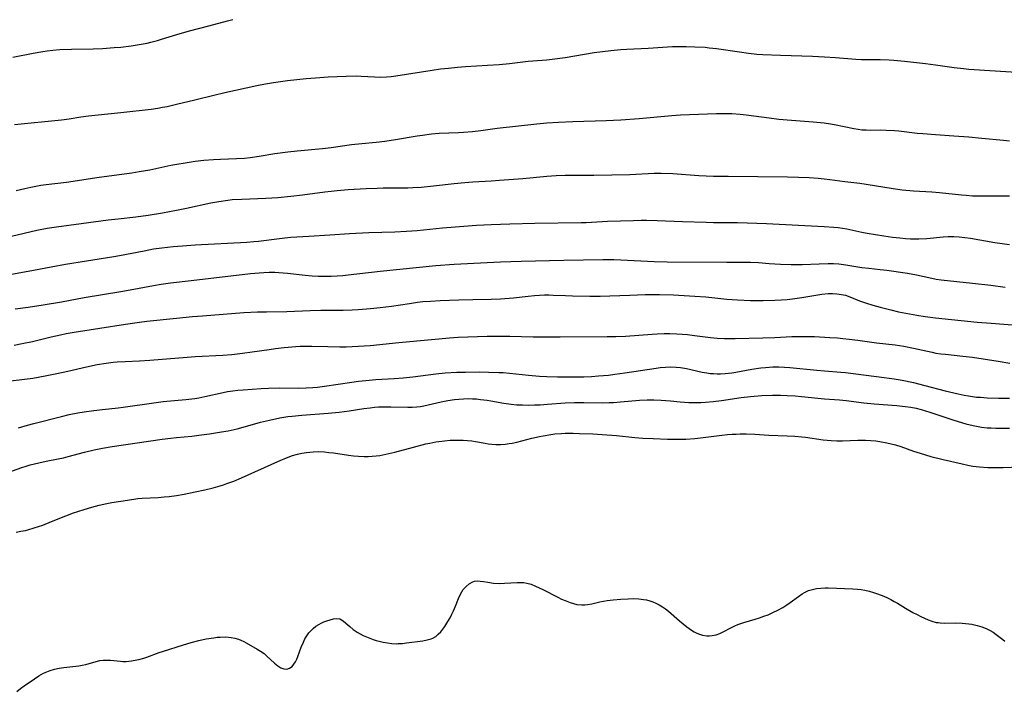
# Model space of a CAD drawing. Units: inches. Extents: x 2054494 to 2059903, y 221912 to 225127.
# Drawn here: x 2056034 to 2056194, y 223672 to 223781 of the extents above; entities that cross this region are included whole.
import ezdxf

# ---------------------------------------------------------------- set-up
doc = ezdxf.new("R2010")
doc.units = ezdxf.units.IN
doc.header["$MEASUREMENT"] = 0
doc.layers.add('c_14_T13S_R18E', color=169, linetype='Continuous')

msp = doc.modelspace()

# ---------------------------------------------------------------- linework, layer by layer
at = {"layer": 'c_14_T13S_R18E'}
for points in [[(2056032.91, 223774.77, 928), (2056036.2, 223775.41, 928), (2056037.73, 223775.68, 928), (2056038.45, 223775.78, 928), (2056039.34, 223775.88, 928), (2056040.48, 223775.97, 928), (2056042.37, 223776.04, 928), (2056045.88, 223776.11, 928), (2056047.41, 223776.18, 928), (2056049.33, 223776.31, 928), (2056050.41, 223776.4, 928), (2056052.06, 223776.59, 928), (2056053.38, 223776.8, 928), (2056054.64, 223777.04, 928), (2056055.24, 223777.18, 928), (2056056.35, 223777.47, 928), (2056057, 223777.66, 928), (2056059.46, 223778.42, 928), (2056061.49, 223779.01, 928), (2056064.67, 223779.84, 928), (2056067.66, 223780.64, 928), (2056068.54, 223780.85, 928)], [(2056088.51, 223771.7, 930), (2056089.36, 223771.68, 930), (2056091.5, 223771.54, 930), (2056092.44, 223771.52, 930), (2056093.42, 223771.56, 930), (2056094.18, 223771.64, 930), (2056094.94, 223771.74, 930), (2056100.86, 223772.66, 930), (2056102.17, 223772.84, 930), (2056103.47, 223772.99, 930), (2056104.96, 223773.14, 930), (2056106.26, 223773.24, 930), (2056109.8, 223773.44, 930), (2056111.72, 223773.58, 930), (2056113.39, 223773.74, 930), (2056116.42, 223774.08, 930), (2056119.41, 223774.33, 930), (2056120.3, 223774.42, 930), (2056122.4, 223774.71, 930), (2056127.11, 223775.51, 930), (2056128.42, 223775.69, 930), (2056129.81, 223775.86, 930), (2056131.42, 223776.01, 930), (2056132.41, 223776.07, 930), (2056135.87, 223776.22, 930), (2056139.78, 223776.46, 930), (2056141.13, 223776.49, 930), (2056141.99, 223776.49, 930), (2056143.41, 223776.45, 930), (2056145.1, 223776.35, 930), (2056145.75, 223776.29, 930), (2056146.91, 223776.15, 930), (2056150.65, 223775.59, 930), (2056152.12, 223775.39, 930), (2056153.45, 223775.26, 930), (2056154.41, 223775.19, 930), (2056157.31, 223775.05, 930), (2056162.49, 223774.89, 930), (2056164.4, 223774.81, 930), (2056166.21, 223774.7, 930), (2056169.48, 223774.44, 930), (2056170.42, 223774.38, 930), (2056171.39, 223774.36, 930), (2056173.42, 223774.35, 930), (2056174.88, 223774.3, 930), (2056175.64, 223774.25, 930), (2056177.41, 223774.1, 930), (2056180.81, 223773.72, 930), (2056182.39, 223773.52, 930), (2056185.44, 223773.08, 930), (2056186.97, 223772.91, 930), (2056187.84, 223772.83, 930), (2056197.24, 223772.2, 930)], [(2056033.15, 223763.84, 930), (2056040.77, 223764.59, 930), (2056042.04, 223764.77, 930), (2056043.88, 223765.07, 930), (2056045.15, 223765.25, 930), (2056046.74, 223765.42, 930), (2056050.4, 223765.76, 930), (2056055.28, 223766.32, 930), (2056056.36, 223766.47, 930), (2056057.14, 223766.62, 930), (2056057.9, 223766.77, 930), (2056059.43, 223767.12, 930), (2056062.4, 223767.83, 930), (2056065.44, 223768.61, 930), (2056067.26, 223769.03, 930), (2056072.4, 223770.15, 930), (2056073.82, 223770.43, 930), (2056075.12, 223770.64, 930), (2056077.41, 223770.95, 930), (2056080.42, 223771.28, 930), (2056081.95, 223771.41, 930), (2056084.01, 223771.54, 930), (2056086.88, 223771.66, 930), (2056088.51, 223771.7, 930)], [(2056033.41, 223753.15, 932), (2056034.83, 223753.48, 932), (2056035.79, 223753.68, 932), (2056037.4, 223753.98, 932), (2056038.26, 223754.1, 932), (2056041.58, 223754.47, 932), (2056046.85, 223755.31, 932), (2056052.16, 223756.01, 932), (2056053.38, 223756.19, 932), (2056055.07, 223756.49, 932), (2056058.49, 223757.22, 932), (2056059.45, 223757.41, 932), (2056060.82, 223757.64, 932), (2056062.42, 223757.87, 932), (2056063.86, 223758.03, 932), (2056065.42, 223758.16, 932), (2056066.54, 223758.23, 932), (2056070.43, 223758.4, 932), (2056071.37, 223758.49, 932), (2056072.79, 223758.68, 932), (2056075.37, 223759.11, 932), (2056077.43, 223759.41, 932), (2056078.94, 223759.58, 932), (2056083.07, 223759.96, 932), (2056084.45, 223760.13, 932), (2056087.77, 223760.58, 932), (2056089.42, 223760.75, 932), (2056091.74, 223760.96, 932), (2056093.16, 223761.13, 932), (2056094.88, 223761.39, 932), (2056098.41, 223761.99, 932), (2056099.3, 223762.13, 932), (2056100.76, 223762.31, 932), (2056101.96, 223762.41, 932), (2056105.13, 223762.56, 932), (2056105.92, 223762.6, 932), (2056107.38, 223762.72, 932), (2056108.71, 223762.88, 932), (2056111.39, 223763.22, 932), (2056117.78, 223763.94, 932), (2056119.42, 223764.1, 932), (2056121.31, 223764.23, 932), (2056123.62, 223764.33, 932), (2056129.04, 223764.47, 932), (2056131.41, 223764.58, 932), (2056134.41, 223764.81, 932), (2056139.69, 223765.29, 932), (2056141.1, 223765.38, 932), (2056146.94, 223765.6, 932), (2056148.36, 223765.62, 932), (2056149.4, 223765.59, 932), (2056150.75, 223765.5, 932), (2056151.73, 223765.39, 932), (2056155.43, 223764.9, 932), (2056157, 223764.72, 932), (2056159.05, 223764.53, 932), (2056162.57, 223764.27, 932), (2056163.77, 223764.16, 932), (2056164.37, 223764.08, 932), (2056165.37, 223763.93, 932), (2056166.06, 223763.81, 932), (2056169.16, 223763.18, 932), (2056169.87, 223763.06, 932), (2056170.46, 223762.99, 932), (2056171.15, 223762.95, 932), (2056171.81, 223762.94, 932), (2056173.47, 223762.96, 932), (2056174.4, 223762.94, 932), (2056175.77, 223762.87, 932), (2056176.49, 223762.8, 932), (2056179.43, 223762.45, 932), (2056180.34, 223762.36, 932), (2056182.41, 223762.2, 932), (2056185.4, 223762.01, 932), (2056187.79, 223761.83, 932), (2056189.94, 223761.63, 932), (2056193.41, 223761.27, 932), (2056194.43, 223761.19, 932)], [(2056057.15, 223749.52, 934), (2056059.4, 223749.94, 934), (2056061.04, 223750.27, 934), (2056064.98, 223751.11, 934), (2056066.27, 223751.35, 934), (2056067.74, 223751.58, 934), (2056068.44, 223751.66, 934), (2056069.98, 223751.75, 934), (2056073.88, 223751.88, 934), (2056075.81, 223752.01, 934), (2056077.95, 223752.22, 934), (2056079.84, 223752.43, 934), (2056083.43, 223752.9, 934), (2056084.46, 223753.02, 934), (2056085.46, 223753.12, 934), (2056087.25, 223753.27, 934), (2056090.14, 223753.44, 934), (2056091.91, 223753.52, 934), (2056092.89, 223753.55, 934), (2056096.9, 223753.58, 934), (2056097.7, 223753.6, 934), (2056099.06, 223753.68, 934), (2056101.05, 223753.87, 934), (2056104.42, 223754.27, 934), (2056106.14, 223754.44, 934), (2056107.42, 223754.54, 934), (2056110.41, 223754.69, 934), (2056111.77, 223754.78, 934), (2056115.53, 223755.09, 934), (2056119.42, 223755.44, 934), (2056120.94, 223755.55, 934), (2056122.41, 223755.6, 934), (2056125.42, 223755.59, 934), (2056127.04, 223755.61, 934), (2056132.88, 223755.75, 934), (2056136.83, 223755.92, 934), (2056137.97, 223755.93, 934), (2056139.85, 223755.86, 934), (2056144.06, 223755.57, 934), (2056146.41, 223755.47, 934), (2056148.8, 223755.43, 934), (2056158.41, 223755.37, 934), (2056160.23, 223755.31, 934), (2056161.94, 223755.22, 934), (2056163.37, 223755.13, 934), (2056164.39, 223755.04, 934), (2056165.3, 223754.93, 934), (2056167.72, 223754.61, 934), (2056170.16, 223754.31, 934), (2056172.52, 223753.96, 934), (2056175.54, 223753.44, 934), (2056177.02, 223753.24, 934), (2056178.85, 223753.08, 934), (2056181.82, 223752.89, 934), (2056183.05, 223752.8, 934), (2056186.61, 223752.43, 934), (2056187.37, 223752.35, 934), (2056188.43, 223752.28, 934), (2056189.85, 223752.24, 934), (2056192.46, 223752.24, 934), (2056194.39, 223752.28, 934)], [(2056029.65, 223745, 934), (2056036.8, 223746.69, 934), (2056038.46, 223747.03, 934), (2056039.94, 223747.26, 934), (2056043.97, 223747.77, 934), (2056048.33, 223748.35, 934), (2056049.95, 223748.55, 934), (2056052.82, 223748.86, 934), (2056054.8, 223749.13, 934), (2056057.15, 223749.52, 934)], [(2056032.07, 223739.46, 936), (2056035.39, 223740.03, 936), (2056039.07, 223740.73, 936), (2056041.41, 223741.16, 936), (2056044.81, 223741.73, 936), (2056049.27, 223742.41, 936), (2056050.19, 223742.57, 936), (2056054.15, 223743.37, 936), (2056055.7, 223743.65, 936), (2056057.02, 223743.84, 936), (2056058.87, 223744.05, 936), (2056060.36, 223744.17, 936), (2056062.41, 223744.3, 936), (2056070.78, 223744.74, 936), (2056071.92, 223744.84, 936), (2056072.71, 223744.93, 936), (2056076.11, 223745.37, 936), (2056076.94, 223745.46, 936), (2056077.94, 223745.54, 936), (2056080.86, 223745.72, 936), (2056084.25, 223745.96, 936), (2056087.42, 223746.15, 936), (2056090.6, 223746.31, 936), (2056094.79, 223746.45, 936), (2056096.7, 223746.54, 936), (2056098.4, 223746.67, 936), (2056102.5, 223747.06, 936), (2056105.99, 223747.35, 936), (2056108.03, 223747.5, 936), (2056110.41, 223747.62, 936), (2056113.41, 223747.7, 936), (2056117.48, 223747.83, 936), (2056125, 223747.93, 936), (2056125.79, 223747.96, 936), (2056129.26, 223748.14, 936), (2056133.45, 223748.28, 936), (2056134.71, 223748.3, 936), (2056135.57, 223748.3, 936), (2056137.3, 223748.25, 936), (2056141.43, 223748.1, 936), (2056145.22, 223747.97, 936), (2056146.41, 223747.95, 936), (2056149.38, 223747.96, 936), (2056150.34, 223747.94, 936), (2056155.05, 223747.77, 936), (2056164.39, 223747.3, 936), (2056165.95, 223747.19, 936), (2056166.66, 223747.11, 936), (2056167.33, 223747.02, 936), (2056168.06, 223746.89, 936), (2056170.48, 223746.37, 936), (2056171.36, 223746.2, 936), (2056172.69, 223745.97, 936), (2056174.02, 223745.77, 936), (2056175.45, 223745.57, 936), (2056176.61, 223745.44, 936), (2056177.57, 223745.36, 936), (2056178.37, 223745.31, 936), (2056179.17, 223745.29, 936), (2056179.7, 223745.29, 936), (2056180.99, 223745.37, 936), (2056183.65, 223745.63, 936), (2056184.47, 223745.68, 936), (2056185.4, 223745.69, 936), (2056186.27, 223745.64, 936), (2056187.19, 223745.53, 936), (2056188.1, 223745.39, 936), (2056192.03, 223744.69, 936), (2056194.42, 223744.35, 936)], [(2056033.25, 223733.95, 938), (2056035.39, 223734.22, 938), (2056037.79, 223734.58, 938), (2056040.78, 223735.1, 938), (2056044.44, 223735.79, 938), (2056050.4, 223736.75, 938), (2056051.9, 223737.02, 938), (2056055.69, 223737.74, 938), (2056056.94, 223737.95, 938), (2056058.41, 223738.15, 938), (2056061.81, 223738.56, 938), (2056071.41, 223739.68, 938), (2056072.81, 223739.8, 938), (2056073.54, 223739.85, 938), (2056074.41, 223739.87, 938), (2056075.37, 223739.86, 938), (2056076.01, 223739.83, 938), (2056077.39, 223739.72, 938), (2056080.26, 223739.39, 938), (2056081.42, 223739.3, 938), (2056082.37, 223739.25, 938), (2056083.41, 223739.23, 938), (2056084.47, 223739.24, 938), (2056085.43, 223739.29, 938), (2056086.39, 223739.35, 938), (2056087.21, 223739.44, 938), (2056092.42, 223740.04, 938), (2056101.42, 223740.95, 938), (2056104.41, 223741.16, 938), (2056109.78, 223741.48, 938), (2056111.89, 223741.58, 938), (2056115.27, 223741.68, 938), (2056122.16, 223741.85, 938), (2056128.52, 223741.94, 938), (2056130.3, 223741.92, 938), (2056131.41, 223741.88, 938), (2056136.8, 223741.63, 938), (2056138.93, 223741.57, 938), (2056148.62, 223741.49, 938), (2056151.08, 223741.52, 938), (2056152.41, 223741.51, 938), (2056153.71, 223741.44, 938), (2056155.43, 223741.31, 938), (2056157.31, 223741.19, 938), (2056159.02, 223741.13, 938), (2056160.8, 223741.14, 938), (2056163.54, 223741.26, 938), (2056165.03, 223741.29, 938), (2056165.9, 223741.28, 938), (2056166.76, 223741.23, 938), (2056167.86, 223741.1, 938), (2056170.5, 223740.66, 938), (2056171.62, 223740.52, 938), (2056173.42, 223740.34, 938), (2056174.55, 223740.2, 938), (2056177.87, 223739.72, 938), (2056179.31, 223739.46, 938), (2056181.84, 223738.89, 938), (2056182.5, 223738.76, 938), (2056183.31, 223738.64, 938), (2056188.41, 223738.11, 938), (2056191.4, 223737.76, 938), (2056193.71, 223737.43, 938)], [(2056033.11, 223728.06, 940), (2056034.41, 223728.31, 940), (2056036.07, 223728.67, 940), (2056039.11, 223729.41, 940), (2056040.59, 223729.75, 940), (2056041.51, 223729.94, 940), (2056042.84, 223730.18, 940), (2056051.14, 223731.48, 940), (2056053.42, 223731.8, 940), (2056054.58, 223731.94, 940), (2056059.41, 223732.44, 940), (2056062.01, 223732.69, 940), (2056063.6, 223732.82, 940), (2056070.34, 223733.32, 940), (2056072.51, 223733.44, 940), (2056074, 223733.48, 940), (2056077.29, 223733.51, 940), (2056081.05, 223733.66, 940), (2056082.82, 223733.7, 940), (2056086.41, 223733.73, 940), (2056087.87, 223733.78, 940), (2056088.83, 223733.82, 940), (2056090.84, 223733.98, 940), (2056092.4, 223734.14, 940), (2056094.25, 223734.38, 940), (2056097.15, 223734.83, 940), (2056098.44, 223735.01, 940), (2056099.32, 223735.11, 940), (2056100.55, 223735.21, 940), (2056102.16, 223735.31, 940), (2056105.17, 223735.41, 940), (2056107.41, 223735.46, 940), (2056110.41, 223735.49, 940), (2056111.91, 223735.55, 940), (2056112.63, 223735.59, 940), (2056114.04, 223735.72, 940), (2056116.39, 223735.99, 940), (2056117.4, 223736.09, 940), (2056118.22, 223736.15, 940), (2056119.05, 223736.19, 940), (2056119.74, 223736.19, 940), (2056120.47, 223736.17, 940), (2056122.44, 223736.08, 940), (2056123.57, 223736.04, 940), (2056126.4, 223736, 940), (2056128.09, 223735.99, 940), (2056129.62, 223736.03, 940), (2056132.88, 223736.17, 940), (2056135.36, 223736.26, 940), (2056136.24, 223736.28, 940), (2056137.67, 223736.28, 940), (2056139.93, 223736.2, 940), (2056143.41, 223736.02, 940), (2056145.2, 223735.87, 940), (2056148.61, 223735.5, 940), (2056149.44, 223735.43, 940), (2056150.34, 223735.38, 940), (2056152.43, 223735.31, 940), (2056154.5, 223735.29, 940), (2056156.36, 223735.33, 940), (2056157.44, 223735.38, 940), (2056158.4, 223735.46, 940), (2056159.25, 223735.55, 940), (2056160.76, 223735.76, 940), (2056163.35, 223736.22, 940), (2056163.98, 223736.32, 940), (2056165.03, 223736.41, 940), (2056165.74, 223736.42, 940), (2056166.44, 223736.39, 940), (2056167.2, 223736.28, 940), (2056167.8, 223736.13, 940), (2056168.54, 223735.88, 940), (2056170.12, 223735.26, 940), (2056171.21, 223734.87, 940), (2056172.28, 223734.54, 940), (2056173.44, 223734.22, 940), (2056175.17, 223733.77, 940), (2056176.42, 223733.48, 940), (2056177.63, 223733.23, 940), (2056179.41, 223732.9, 940), (2056180.76, 223732.69, 940), (2056182.41, 223732.47, 940), (2056189.16, 223731.79, 940), (2056191.42, 223731.59, 940), (2056196.22, 223731.25, 940)], [(2056030.29, 223721.97, 942), (2056034.79, 223722.52, 942), (2056036.12, 223722.71, 942), (2056036.97, 223722.85, 942), (2056038.4, 223723.11, 942), (2056040.04, 223723.44, 942), (2056041.81, 223723.83, 942), (2056044.83, 223724.53, 942), (2056046.57, 223724.9, 942), (2056048.03, 223725.14, 942), (2056049.14, 223725.27, 942), (2056049.78, 223725.33, 942), (2056051.07, 223725.41, 942), (2056053.41, 223725.52, 942), (2056055.07, 223725.61, 942), (2056057.1, 223725.76, 942), (2056060.47, 223726.05, 942), (2056062.42, 223726.2, 942), (2056066.9, 223726.45, 942), (2056068.4, 223726.56, 942), (2056070.08, 223726.74, 942), (2056071.67, 223726.96, 942), (2056074.43, 223727.37, 942), (2056075.45, 223727.5, 942), (2056076.84, 223727.66, 942), (2056078.74, 223727.83, 942), (2056079.46, 223727.88, 942), (2056080.42, 223727.91, 942), (2056081.36, 223727.91, 942), (2056083.96, 223727.82, 942), (2056085.88, 223727.79, 942), (2056086.93, 223727.8, 942), (2056088.84, 223727.87, 942), (2056090.82, 223728.02, 942), (2056095.42, 223728.5, 942), (2056100.75, 223728.97, 942), (2056103.65, 223729.26, 942), (2056105.08, 223729.35, 942), (2056106.64, 223729.41, 942), (2056109.75, 223729.49, 942), (2056111.91, 223729.5, 942), (2056113.41, 223729.49, 942), (2056117.22, 223729.42, 942), (2056121.6, 223729.38, 942), (2056129.2, 223729.43, 942), (2056130.61, 223729.46, 942), (2056132.17, 223729.53, 942), (2056136.49, 223729.84, 942), (2056137.29, 223729.88, 942), (2056138.45, 223729.92, 942), (2056139.38, 223729.92, 942), (2056140.5, 223729.89, 942), (2056141.37, 223729.84, 942), (2056142.23, 223729.76, 942), (2056143.37, 223729.63, 942), (2056145.93, 223729.28, 942), (2056147.04, 223729.19, 942), (2056148.23, 223729.15, 942), (2056149.92, 223729.15, 942), (2056154.42, 223729.24, 942), (2056156.35, 223729.3, 942), (2056159.12, 223729.43, 942), (2056160.9, 223729.48, 942), (2056161.96, 223729.47, 942), (2056162.8, 223729.44, 942), (2056165.31, 223729.3, 942), (2056166.55, 223729.22, 942), (2056167.4, 223729.15, 942), (2056168.43, 223729.03, 942), (2056169.8, 223728.85, 942), (2056172.83, 223728.42, 942), (2056175.85, 223728.08, 942), (2056177.29, 223727.87, 942), (2056178.82, 223727.58, 942), (2056181.88, 223726.89, 942), (2056182.49, 223726.77, 942), (2056183.3, 223726.65, 942), (2056184.03, 223726.57, 942), (2056186.86, 223726.29, 942), (2056188.39, 223726.12, 942), (2056190.16, 223725.85, 942), (2056192.58, 223725.43, 942), (2056194.44, 223725.14, 942)], [(2056033.8, 223714.64, 944), (2056035.26, 223715.06, 944), (2056036.28, 223715.34, 944), (2056040.79, 223716.5, 944), (2056042, 223716.78, 944), (2056043.41, 223717.06, 944), (2056044.42, 223717.24, 944), (2056046, 223717.48, 944), (2056047.41, 223717.64, 944), (2056049.94, 223717.89, 944), (2056050.75, 223717.99, 944), (2056055.75, 223718.72, 944), (2056057.24, 223718.89, 944), (2056060.91, 223719.24, 944), (2056062.37, 223719.42, 944), (2056063.01, 223719.52, 944), (2056064, 223719.71, 944), (2056066.97, 223720.37, 944), (2056067.65, 223720.51, 944), (2056068.54, 223720.65, 944), (2056069.37, 223720.75, 944), (2056070.19, 223720.82, 944), (2056073.14, 223721.01, 944), (2056074.33, 223721.07, 944), (2056076.1, 223721.11, 944), (2056079.2, 223721.08, 944), (2056080.4, 223721.11, 944), (2056081.49, 223721.17, 944), (2056082.28, 223721.24, 944), (2056083.39, 223721.38, 944), (2056087.82, 223722.05, 944), (2056088.89, 223722.19, 944), (2056090.09, 223722.33, 944), (2056091.73, 223722.47, 944), (2056094.71, 223722.65, 944), (2056096.13, 223722.77, 944), (2056097.69, 223722.94, 944), (2056101.43, 223723.4, 944), (2056102.95, 223723.54, 944), (2056104.86, 223723.65, 944), (2056106.26, 223723.69, 944), (2056108.59, 223723.7, 944), (2056109.98, 223723.68, 944), (2056111.64, 223723.63, 944), (2056112.34, 223723.59, 944), (2056113.38, 223723.51, 944), (2056116.45, 223723.17, 944), (2056118.21, 223723.04, 944), (2056119.42, 223722.99, 944), (2056121.16, 223722.94, 944), (2056122.42, 223722.92, 944), (2056124.14, 223722.92, 944), (2056125.41, 223722.94, 944), (2056126.65, 223722.99, 944), (2056127.8, 223723.06, 944), (2056129.44, 223723.21, 944), (2056130.47, 223723.33, 944), (2056132.07, 223723.55, 944), (2056137.13, 223724.32, 944), (2056137.8, 223724.4, 944), (2056138.67, 223724.48, 944), (2056139.54, 223724.52, 944), (2056140.36, 223724.5, 944), (2056141.11, 223724.42, 944), (2056142.04, 223724.26, 944), (2056144.58, 223723.69, 944), (2056145.37, 223723.55, 944), (2056145.91, 223723.48, 944), (2056146.46, 223723.43, 944), (2056147.02, 223723.41, 944), (2056147.59, 223723.42, 944), (2056148.35, 223723.47, 944), (2056149.38, 223723.58, 944), (2056150.07, 223723.69, 944), (2056152.66, 223724.17, 944), (2056154.11, 223724.38, 944), (2056154.84, 223724.45, 944), (2056156.04, 223724.51, 944), (2056157, 223724.51, 944), (2056157.95, 223724.48, 944), (2056158.79, 223724.42, 944), (2056163.19, 223723.98, 944), (2056164.41, 223723.87, 944), (2056167.07, 223723.68, 944), (2056167.82, 223723.6, 944), (2056174.09, 223722.83, 944), (2056175.69, 223722.61, 944), (2056177.01, 223722.39, 944), (2056178.87, 223721.98, 944), (2056180.69, 223721.52, 944), (2056183.98, 223720.65, 944), (2056186.08, 223720.14, 944), (2056187.08, 223719.94, 944), (2056187.76, 223719.82, 944), (2056189.07, 223719.64, 944), (2056189.7, 223719.59, 944), (2056190.78, 223719.52, 944), (2056192.61, 223719.46, 944), (2056194.4, 223719.48, 944)], [(2056031.5, 223707.17, 946), (2056034.32, 223708.19, 946), (2056035.07, 223708.44, 946), (2056035.69, 223708.62, 946), (2056037.09, 223708.97, 946), (2056038.27, 223709.22, 946), (2056040.25, 223709.6, 946), (2056041.08, 223709.78, 946), (2056041.86, 223709.98, 946), (2056044.49, 223710.72, 946), (2056046.05, 223711.09, 946), (2056047.43, 223711.36, 946), (2056048.99, 223711.62, 946), (2056057.1, 223712.8, 946), (2056058.47, 223712.98, 946), (2056059.42, 223713.08, 946), (2056061.88, 223713.31, 946), (2056063.04, 223713.43, 946), (2056064.73, 223713.67, 946), (2056066.68, 223713.97, 946), (2056067.77, 223714.17, 946), (2056069.26, 223714.5, 946), (2056070.59, 223714.85, 946), (2056073.04, 223715.54, 946), (2056074.46, 223715.9, 946), (2056076.16, 223716.26, 946), (2056077.44, 223716.46, 946), (2056078.15, 223716.55, 946), (2056079.7, 223716.71, 946), (2056084.01, 223717.02, 946), (2056085.79, 223717.18, 946), (2056087.4, 223717.38, 946), (2056089.75, 223717.76, 946), (2056090.79, 223717.91, 946), (2056091.48, 223717.98, 946), (2056092.17, 223718.04, 946), (2056093.42, 223718.07, 946), (2056094.15, 223718.06, 946), (2056096.9, 223717.97, 946), (2056097.59, 223717.98, 946), (2056098.33, 223718.03, 946), (2056098.95, 223718.12, 946), (2056099.51, 223718.23, 946), (2056102.31, 223718.87, 946), (2056103.36, 223719.07, 946), (2056104.46, 223719.24, 946), (2056105.17, 223719.31, 946), (2056105.9, 223719.36, 946), (2056106.66, 223719.38, 946), (2056107.39, 223719.36, 946), (2056108.02, 223719.32, 946), (2056108.66, 223719.26, 946), (2056109.73, 223719.13, 946), (2056110.35, 223719.03, 946), (2056112.46, 223718.64, 946), (2056113.62, 223718.47, 946), (2056114.56, 223718.39, 946), (2056115.5, 223718.35, 946), (2056116.48, 223718.34, 946), (2056117.41, 223718.35, 946), (2056118.34, 223718.38, 946), (2056119.53, 223718.46, 946), (2056122.42, 223718.69, 946), (2056123.91, 223718.75, 946), (2056125.4, 223718.77, 946), (2056128.41, 223718.71, 946), (2056129.51, 223718.73, 946), (2056130.25, 223718.76, 946), (2056131.38, 223718.84, 946), (2056134.45, 223719.13, 946), (2056135.71, 223719.19, 946), (2056136.77, 223719.19, 946), (2056137.96, 223719.14, 946), (2056139.47, 223719.02, 946), (2056141.01, 223718.88, 946), (2056142.42, 223718.77, 946), (2056143.42, 223718.74, 946), (2056144.39, 223718.76, 946), (2056145.14, 223718.8, 946), (2056146.39, 223718.92, 946), (2056147.75, 223719.1, 946), (2056150.91, 223719.57, 946), (2056152.43, 223719.75, 946), (2056154.27, 223719.89, 946), (2056156, 223719.94, 946), (2056157.27, 223719.93, 946), (2056158.4, 223719.89, 946), (2056159.65, 223719.82, 946), (2056160.72, 223719.73, 946), (2056164.43, 223719.32, 946), (2056166.84, 223719.17, 946), (2056167.92, 223719.07, 946), (2056170.81, 223718.7, 946), (2056172.49, 223718.53, 946), (2056176.14, 223718.27, 946), (2056177.51, 223718.12, 946), (2056178.39, 223717.98, 946), (2056179.26, 223717.81, 946), (2056180.08, 223717.61, 946), (2056181.52, 223717.18, 946), (2056185.41, 223715.89, 946), (2056187.32, 223715.31, 946), (2056188.49, 223715.01, 946), (2056189.04, 223714.91, 946), (2056189.89, 223714.77, 946), (2056190.76, 223714.67, 946), (2056191.43, 223714.62, 946), (2056192.18, 223714.58, 946), (2056192.93, 223714.57, 946), (2056194.4, 223714.59, 946)], [(2056033.41, 223697.75, 948), (2056034.18, 223697.87, 948), (2056034.94, 223698.02, 948), (2056035.34, 223698.11, 948), (2056036.35, 223698.4, 948), (2056037.73, 223698.87, 948), (2056039.17, 223699.44, 948), (2056041.47, 223700.38, 948), (2056042.72, 223700.85, 948), (2056043.42, 223701.09, 948), (2056044.44, 223701.42, 948), (2056045.71, 223701.79, 948), (2056046.89, 223702.09, 948), (2056048.11, 223702.35, 948), (2056048.95, 223702.51, 948), (2056051.45, 223702.93, 948), (2056053.13, 223703.17, 948), (2056053.84, 223703.24, 948), (2056056.41, 223703.37, 948), (2056057.39, 223703.45, 948), (2056058.23, 223703.53, 948), (2056059.39, 223703.68, 948), (2056060.66, 223703.9, 948), (2056062.43, 223704.25, 948), (2056064.01, 223704.59, 948), (2056065.37, 223704.92, 948), (2056066.46, 223705.23, 948), (2056067.02, 223705.4, 948), (2056067.57, 223705.59, 948), (2056068.68, 223706.01, 948), (2056069.95, 223706.55, 948), (2056072.11, 223707.5, 948), (2056076.29, 223709.4, 948), (2056076.84, 223709.64, 948), (2056077.53, 223709.9, 948), (2056078.22, 223710.14, 948), (2056079.01, 223710.36, 948), (2056079.73, 223710.52, 948), (2056080.46, 223710.65, 948), (2056080.99, 223710.71, 948), (2056081.53, 223710.75, 948), (2056082.36, 223710.78, 948), (2056083.37, 223710.75, 948), (2056084.12, 223710.67, 948), (2056084.87, 223710.57, 948), (2056087.27, 223710.2, 948), (2056088.08, 223710.1, 948), (2056088.9, 223710.03, 948), (2056089.83, 223709.99, 948), (2056090.48, 223710, 948), (2056091.13, 223710.03, 948), (2056091.78, 223710.1, 948), (2056092.35, 223710.17, 948), (2056093.31, 223710.35, 948), (2056094.8, 223710.71, 948), (2056097.82, 223711.53, 948), (2056099.79, 223712.03, 948), (2056100.45, 223712.17, 948), (2056101.45, 223712.36, 948), (2056101.94, 223712.43, 948), (2056102.84, 223712.54, 948), (2056103.75, 223712.62, 948), (2056104.39, 223712.65, 948), (2056105.21, 223712.66, 948), (2056105.89, 223712.64, 948), (2056106.57, 223712.59, 948), (2056107.29, 223712.51, 948), (2056107.88, 223712.42, 948), (2056109.42, 223712.14, 948), (2056109.92, 223712.06, 948), (2056110.49, 223712, 948), (2056111.16, 223711.95, 948), (2056111.91, 223711.95, 948), (2056112.65, 223712, 948), (2056113.31, 223712.08, 948), (2056113.81, 223712.17, 948), (2056114.57, 223712.34, 948), (2056117.02, 223712.98, 948), (2056118.21, 223713.24, 948), (2056118.83, 223713.37, 948), (2056120.09, 223713.57, 948), (2056120.73, 223713.65, 948), (2056121.79, 223713.74, 948), (2056122.41, 223713.77, 948), (2056123.69, 223713.78, 948), (2056124.74, 223713.75, 948), (2056126.88, 223713.66, 948), (2056128.4, 223713.58, 948), (2056130.69, 223713.4, 948), (2056133.71, 223713.06, 948), (2056135, 223712.96, 948), (2056136.67, 223712.9, 948), (2056138.98, 223712.83, 948), (2056140.41, 223712.81, 948), (2056141.93, 223712.83, 948), (2056143.39, 223712.91, 948), (2056144.78, 223713.05, 948), (2056147.8, 223713.44, 948), (2056148.72, 223713.54, 948), (2056149.44, 223713.6, 948), (2056150.09, 223713.63, 948), (2056150.75, 223713.65, 948), (2056151.75, 223713.65, 948), (2056153.11, 223713.6, 948), (2056155.42, 223713.48, 948), (2056158.4, 223713.35, 948), (2056159.64, 223713.28, 948), (2056160.75, 223713.18, 948), (2056161.35, 223713.12, 948), (2056164.23, 223712.71, 948), (2056165.52, 223712.59, 948), (2056166.44, 223712.55, 948), (2056167.35, 223712.55, 948), (2056169.81, 223712.62, 948), (2056171.08, 223712.62, 948), (2056171.91, 223712.58, 948), (2056172.74, 223712.51, 948), (2056173.37, 223712.43, 948), (2056174.55, 223712.22, 948), (2056175.23, 223712.06, 948), (2056175.91, 223711.87, 948), (2056176.79, 223711.59, 948), (2056178.86, 223710.88, 948), (2056179.95, 223710.52, 948), (2056181.68, 223710.01, 948), (2056183.65, 223709.52, 948), (2056186.72, 223708.8, 948), (2056187.64, 223708.6, 948), (2056188.48, 223708.45, 948), (2056189, 223708.38, 948), (2056189.53, 223708.32, 948), (2056190.89, 223708.23, 948), (2056191.97, 223708.2, 948), (2056193.36, 223708.22, 948), (2056196.07, 223708.34, 948)], [(2056033.51, 223671.91, 950), (2056034.1, 223672.37, 950), (2056034.71, 223672.8, 950), (2056036.38, 223673.96, 950), (2056037.09, 223674.42, 950), (2056037.85, 223674.84, 950), (2056038.64, 223675.2, 950), (2056038.91, 223675.3, 950), (2056039.65, 223675.51, 950), (2056040.4, 223675.67, 950), (2056041.17, 223675.79, 950), (2056043.56, 223676.05, 950), (2056044.12, 223676.13, 950), (2056044.71, 223676.25, 950), (2056046.4, 223676.75, 950), (2056046.97, 223676.89, 950), (2056047.53, 223676.97, 950), (2056048.11, 223676.99, 950), (2056048.69, 223676.95, 950), (2056050.33, 223676.78, 950), (2056050.69, 223676.76, 950), (2056051.24, 223676.77, 950), (2056052.11, 223676.85, 950), (2056052.99, 223677, 950), (2056053.29, 223677.07, 950), (2056054.1, 223677.3, 950), (2056054.58, 223677.46, 950), (2056056.6, 223678.21, 950), (2056057.12, 223678.39, 950), (2056060.54, 223679.44, 950), (2056061.81, 223679.81, 950), (2056063.02, 223680.13, 950), (2056064.2, 223680.4, 950), (2056065.45, 223680.61, 950), (2056065.98, 223680.68, 950), (2056066.51, 223680.72, 950), (2056067.36, 223680.73, 950), (2056067.82, 223680.71, 950), (2056068.27, 223680.66, 950), (2056068.86, 223680.54, 950), (2056069.44, 223680.37, 950), (2056069.86, 223680.21, 950), (2056070.3, 223680.01, 950), (2056070.72, 223679.78, 950), (2056072.46, 223678.76, 950), (2056073.04, 223678.41, 950), (2056073.59, 223678.03, 950), (2056074.06, 223677.64, 950), (2056075.3, 223676.48, 950), (2056075.81, 223676.07, 950), (2056076.32, 223675.75, 950), (2056076.81, 223675.56, 950), (2056077.28, 223675.53, 950), (2056077.72, 223675.66, 950), (2056078.13, 223675.96, 950), (2056078.43, 223676.3, 950), (2056078.7, 223676.72, 950), (2056078.9, 223677.13, 950), (2056079.08, 223677.56, 950), (2056079.63, 223679.05, 950), (2056079.97, 223679.88, 950), (2056080.23, 223680.41, 950), (2056080.53, 223680.92, 950), (2056080.87, 223681.39, 950), (2056081.16, 223681.72, 950), (2056081.57, 223682.11, 950), (2056082.01, 223682.46, 950), (2056082.48, 223682.77, 950), (2056082.87, 223682.98, 950), (2056083.27, 223683.17, 950), (2056083.79, 223683.37, 950), (2056084.3, 223683.53, 950), (2056084.87, 223683.68, 950), (2056085.33, 223683.73, 950), (2056085.86, 223683.67, 950), (2056086.44, 223683.35, 950), (2056086.85, 223682.99, 950), (2056087.49, 223682.4, 950), (2056088.06, 223681.94, 950), (2056088.7, 223681.51, 950), (2056089.17, 223681.24, 950), (2056089.66, 223680.99, 950), (2056090.19, 223680.75, 950), (2056090.74, 223680.53, 950), (2056091.26, 223680.34, 950), (2056091.79, 223680.16, 950), (2056092.48, 223679.97, 950), (2056092.89, 223679.88, 950), (2056093.6, 223679.76, 950), (2056094.3, 223679.68, 950), (2056095.01, 223679.64, 950), (2056095.35, 223679.65, 950), (2056096.05, 223679.69, 950), (2056096.68, 223679.77, 950), (2056099.31, 223680.12, 950), (2056100.01, 223680.24, 950), (2056100.66, 223680.43, 950), (2056100.96, 223680.56, 950), (2056101.42, 223680.83, 950), (2056101.84, 223681.17, 950), (2056102.23, 223681.56, 950), (2056102.58, 223681.98, 950), (2056102.9, 223682.43, 950), (2056103.4, 223683.23, 950), (2056103.74, 223683.82, 950), (2056104.05, 223684.44, 950), (2056104.31, 223684.99, 950), (2056104.62, 223685.74, 950), (2056105.09, 223686.97, 950), (2056105.42, 223687.66, 950), (2056105.89, 223688.4, 950), (2056106.35, 223688.92, 950), (2056106.86, 223689.36, 950), (2056107.41, 223689.66, 950), (2056107.7, 223689.76, 950), (2056108.16, 223689.81, 950), (2056108.64, 223689.79, 950), (2056109.14, 223689.73, 950), (2056109.87, 223689.59, 950), (2056110.76, 223689.46, 950), (2056111.71, 223689.42, 950), (2056112.54, 223689.44, 950), (2056114.59, 223689.57, 950), (2056115.18, 223689.57, 950), (2056115.68, 223689.54, 950), (2056116.17, 223689.47, 950), (2056116.88, 223689.27, 950), (2056117.58, 223688.99, 950), (2056118.79, 223688.41, 950), (2056121.2, 223687.16, 950), (2056121.8, 223686.88, 950), (2056122.39, 223686.63, 950), (2056123.19, 223686.33, 950), (2056123.74, 223686.16, 950), (2056124.28, 223686.02, 950), (2056125.07, 223685.93, 950), (2056125.56, 223685.93, 950), (2056126.04, 223685.98, 950), (2056126.71, 223686.11, 950), (2056128, 223686.41, 950), (2056128.63, 223686.54, 950), (2056129.19, 223686.63, 950), (2056130.18, 223686.75, 950), (2056131.44, 223686.86, 950), (2056132.58, 223686.93, 950), (2056133.51, 223686.96, 950), (2056134.36, 223686.93, 950), (2056135.07, 223686.83, 950), (2056135.6, 223686.73, 950), (2056136.11, 223686.59, 950), (2056136.62, 223686.42, 950), (2056137.11, 223686.22, 950), (2056137.64, 223685.95, 950), (2056138.15, 223685.64, 950), (2056138.64, 223685.29, 950), (2056139.12, 223684.91, 950), (2056140.9, 223683.37, 950), (2056142.13, 223682.36, 950), (2056142.86, 223681.83, 950), (2056143.29, 223681.57, 950), (2056143.73, 223681.34, 950), (2056144.18, 223681.17, 950), (2056144.64, 223681.03, 950), (2056145.33, 223680.93, 950), (2056145.77, 223680.91, 950), (2056146.22, 223680.95, 950), (2056146.85, 223681.07, 950), (2056147.47, 223681.28, 950), (2056148.13, 223681.6, 950), (2056149.16, 223682.16, 950), (2056149.9, 223682.54, 950), (2056150.39, 223682.74, 950), (2056151.34, 223683.07, 950), (2056153.18, 223683.61, 950), (2056153.87, 223683.83, 950), (2056154.59, 223684.08, 950), (2056155.27, 223684.34, 950), (2056156.04, 223684.68, 950), (2056156.86, 223685.09, 950), (2056157.65, 223685.53, 950), (2056158.14, 223685.84, 950), (2056158.88, 223686.33, 950), (2056160.2, 223687.29, 950), (2056160.8, 223687.71, 950), (2056161.17, 223687.93, 950), (2056161.83, 223688.25, 950), (2056162.5, 223688.45, 950), (2056163.14, 223688.57, 950), (2056163.81, 223688.64, 950), (2056164.53, 223688.67, 950), (2056165.01, 223688.67, 950), (2056169.03, 223688.55, 950), (2056169.76, 223688.5, 950), (2056170.35, 223688.43, 950), (2056170.96, 223688.33, 950), (2056171.65, 223688.16, 950), (2056172.34, 223687.96, 950), (2056173.02, 223687.73, 950), (2056174.06, 223687.32, 950), (2056174.62, 223687.06, 950), (2056175.18, 223686.79, 950), (2056175.71, 223686.5, 950), (2056176.24, 223686.2, 950), (2056177.57, 223685.38, 950), (2056178.75, 223684.7, 950), (2056179.43, 223684.35, 950), (2056180.04, 223684.06, 950), (2056181.25, 223683.53, 950), (2056181.83, 223683.3, 950), (2056182.53, 223683.1, 950), (2056182.82, 223683.05, 950), (2056183.15, 223683.01, 950), (2056183.89, 223682.98, 950), (2056185.58, 223683, 950), (2056186.71, 223682.97, 950), (2056187.26, 223682.93, 950), (2056187.79, 223682.87, 950), (2056188.31, 223682.78, 950), (2056189.16, 223682.58, 950), (2056189.91, 223682.35, 950), (2056190.63, 223682.08, 950), (2056191.29, 223681.77, 950), (2056191.76, 223681.5, 950), (2056192.26, 223681.15, 950), (2056193.31, 223680.3, 950), (2056193.67, 223680.06, 950)]]:
    msp.add_polyline3d(points, dxfattribs=at)

doc.saveas('drawing.dxf')
